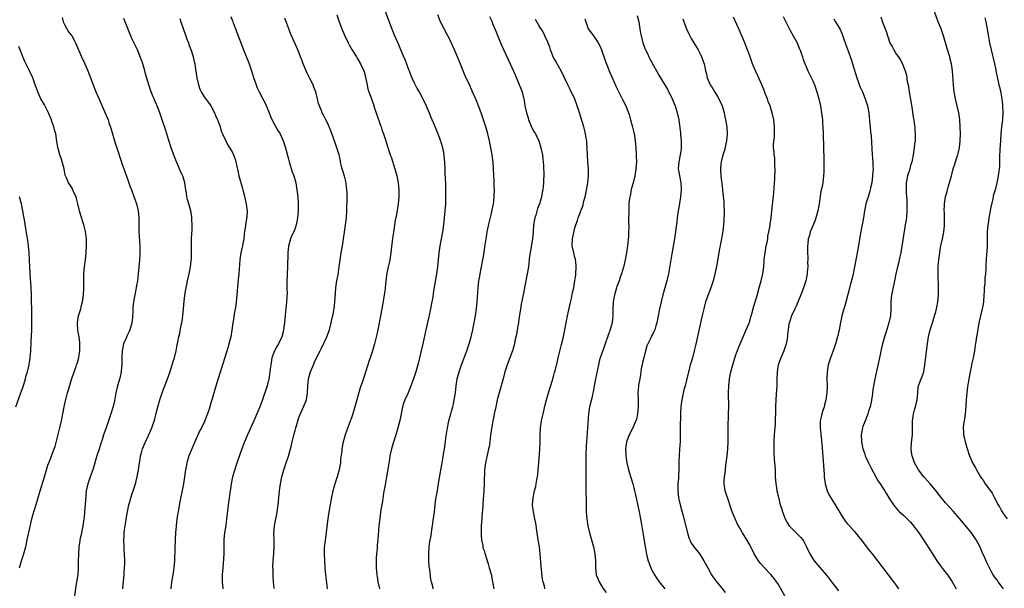
# Model space of a CAD drawing. Units: inches. Extents: x 2625000 to 2628000, y 1464000 to 1467000.
# Drawn here: x 2626990 to 2627272, y 1465377 to 1465540 of the extents above; entities that cross this region are included whole.
import ezdxf

# ---------------------------------------------------------------- set-up
doc = ezdxf.new("R2010")
doc.units = ezdxf.units.IN
doc.header["$MEASUREMENT"] = 0
doc.layers.add('LD26251464_10ft', color=103, linetype='Continuous')

msp = doc.modelspace()

# ---------------------------------------------------------------- linework, layer by layer
at = {"layer": 'LD26251464_10ft'}
for points, elevation in [([(2627080.86, 1465541), (2627081.59, 1465539), (2627082.35, 1465537), (2627083.21, 1465535), (2627084.17, 1465533), (2627084.45, 1465532.45), (2627085.17, 1465531.17), (2627086.51, 1465529), (2627086.69, 1465528.69), (2627087, 1465528.21), (2627087.72, 1465527), (2627088.63, 1465525), (2627088.7, 1465524.7), (2627089, 1465523.66), (2627089.23, 1465522.77), (2627089.54, 1465521), (2627089.81, 1465519.81), (2627090.05, 1465519), (2627090.78, 1465517), (2627091, 1465516.44), (2627091.37, 1465515.37), (2627091.68, 1465514.32), (2627092.11, 1465513), (2627093.38, 1465509.38), (2627093.54, 1465509), (2627093.91, 1465507.91), (2627094.28, 1465507), (2627094.95, 1465505), (2627095.42, 1465503.42), (2627096.19, 1465501), (2627096.4, 1465500.4), (2627097.47, 1465497), (2627098.02, 1465495), (2627098.44, 1465493), (2627098.67, 1465491), (2627098.67, 1465489), (2627098.46, 1465487), (2627097.95, 1465483.95), (2627097.63, 1465482.37), (2627097.07, 1465478.93), (2627096.83, 1465477.17), (2627096.37, 1465473), (2627096.02, 1465471), (2627095.85, 1465470.15), (2627095.57, 1465469), (2627095.23, 1465467.23), (2627094.96, 1465464.96), (2627094.76, 1465463), (2627094.7, 1465462.7), (2627094.45, 1465461), (2627094.32, 1465460.32), (2627093.95, 1465458.05), (2627093.5, 1465455.5), (2627093.02, 1465453), (2627092.6, 1465451), (2627092.31, 1465449.69), (2627091.68, 1465447), (2627091.13, 1465445), (2627090.48, 1465443), (2627090.09, 1465441.91), (2627089.23, 1465439.23), (2627088.61, 1465437.39), (2627088.27, 1465436.27), (2627087.62, 1465434.38), (2627086.61, 1465431), (2627085.46, 1465427), (2627085, 1465425.56), (2627084.85, 1465425.15), (2627083.72, 1465422.28), (2627083.28, 1465421), (2627083, 1465419.95), (2627082.72, 1465419), (2627082.43, 1465417.57), (2627082.35, 1465417), (2627082.29, 1465416.29), (2627082, 1465414), (2627081.91, 1465413), (2627081.57, 1465411), (2627081.01, 1465409), (2627080.34, 1465407), (2627080.03, 1465405.97), (2627079.81, 1465405), (2627079.32, 1465402.68), (2627078.98, 1465401.02), (2627078.59, 1465399), (2627078.3, 1465397), (2627077.99, 1465394.01), (2627077.87, 1465393), (2627077.65, 1465391.65), (2627077.34, 1465389.34), (2627077.31, 1465389), (2627077.25, 1465387), (2627077.35, 1465385), (2627077.5, 1465383), (2627077.7, 1465381), (2627078.06, 1465377.94), (2627078.15, 1465377)], 10710), ([(2627094.56, 1465542.56), (2627096.73, 1465536.73), (2627097.31, 1465535.31), (2627098.53, 1465532.53), (2627100.02, 1465529), (2627100.32, 1465528.32), (2627100.79, 1465527), (2627101, 1465526.46), (2627101.43, 1465525.43), (2627101.56, 1465525), (2627101.99, 1465523.99), (2627102.35, 1465523), (2627103, 1465521.59), (2627103.3, 1465521), (2627103.91, 1465519.91), (2627104.46, 1465519), (2627105.55, 1465517), (2627106.48, 1465515), (2627107.31, 1465513), (2627107.77, 1465511.77), (2627109, 1465508.9), (2627109.79, 1465507), (2627110.55, 1465505), (2627110.67, 1465504.67), (2627111.12, 1465503.12), (2627111.51, 1465501), (2627111.63, 1465499.63), (2627111.67, 1465499), (2627111.75, 1465497), (2627111.83, 1465495.83), (2627111.9, 1465494.1), (2627111.96, 1465493), (2627111.99, 1465490.01), (2627111.95, 1465487.95), (2627111.95, 1465487), (2627111.84, 1465485), (2627111.38, 1465481), (2627111.13, 1465479), (2627110.78, 1465477), (2627110.38, 1465475), (2627110.05, 1465473), (2627109.85, 1465471), (2627109.67, 1465469), (2627109.41, 1465467), (2627108.48, 1465461.52), (2627108.32, 1465460.32), (2627108.09, 1465459), (2627107.72, 1465457), (2627107.25, 1465454.75), (2627106.37, 1465451), (2627105.47, 1465447), (2627105.37, 1465446.63), (2627105.02, 1465445), (2627104.03, 1465441), (2627103.47, 1465439), (2627102.81, 1465437), (2627102.08, 1465435), (2627101.28, 1465433), (2627100.4, 1465431), (2627100.01, 1465429.99), (2627099.71, 1465429), (2627099.3, 1465427), (2627098.94, 1465425.06), (2627098.4, 1465423), (2627098.09, 1465421.91), (2627097.2, 1465419.2), (2627096.64, 1465417.36), (2627096.11, 1465415), (2627095.93, 1465414.07), (2627095.4, 1465410.6), (2627095.12, 1465409), (2627094.7, 1465406.7), (2627094.29, 1465404.29), (2627093.97, 1465402.03), (2627093.78, 1465401), (2627093.53, 1465399.53), (2627093.2, 1465397.2), (2627092.94, 1465395), (2627092.64, 1465391), (2627092.47, 1465389.53), (2627092.4, 1465388.4), (2627092.24, 1465387), (2627092.15, 1465385.85), (2627092.14, 1465385), (2627092.16, 1465383), (2627092.34, 1465381), (2627092.42, 1465380.42), (2627092.68, 1465379), (2627093.13, 1465377)], 10720), ([(2627108.46, 1465377), (2627108.32, 1465377.68), (2627107.94, 1465379), (2627107.75, 1465379.75), (2627107.46, 1465382.54), (2627107.32, 1465383.32), (2627107.21, 1465385), (2627107.18, 1465387), (2627107.33, 1465389), (2627107.53, 1465390.47), (2627107.78, 1465391.78), (2627107.97, 1465393), (2627108.08, 1465393.92), (2627108.26, 1465395), (2627108.47, 1465396.47), (2627108.8, 1465399), (2627109.04, 1465401), (2627109.26, 1465402.74), (2627109.67, 1465405), (2627109.79, 1465405.79), (2627110.02, 1465407), (2627110.21, 1465408.21), (2627111.06, 1465413), (2627111.29, 1465414.71), (2627111.44, 1465415.44), (2627111.66, 1465417), (2627111.96, 1465419), (2627112.09, 1465420.09), (2627112.54, 1465423), (2627112.98, 1465425), (2627113.55, 1465427), (2627113.74, 1465427.74), (2627114.08, 1465429), (2627114.25, 1465429.75), (2627114.49, 1465431), (2627114.81, 1465433), (2627115.05, 1465434.95), (2627115.35, 1465437), (2627115.86, 1465439), (2627116.57, 1465441), (2627117.35, 1465443), (2627118.09, 1465445), (2627118.74, 1465447), (2627119.31, 1465449), (2627119.8, 1465451), (2627120.01, 1465452.01), (2627120.21, 1465453), (2627120.54, 1465455), (2627120.81, 1465457), (2627121.02, 1465459), (2627121.35, 1465463), (2627121.56, 1465465), (2627121.78, 1465466.22), (2627121.9, 1465467), (2627122.7, 1465471), (2627123.04, 1465473), (2627123.27, 1465474.73), (2627123.59, 1465477), (2627123.79, 1465478.21), (2627123.93, 1465479), (2627124.44, 1465481.56), (2627125, 1465483.87), (2627125.33, 1465485.33), (2627125.67, 1465487), (2627125.79, 1465487.79), (2627125.94, 1465489), (2627126.01, 1465491), (2627125.94, 1465491.94), (2627125.92, 1465493), (2627125.86, 1465493.86), (2627125.83, 1465495), (2627125.73, 1465497), (2627125.58, 1465499), (2627125.52, 1465499.52), (2627125.32, 1465501), (2627124.97, 1465503), (2627124.56, 1465505), (2627124.07, 1465507), (2627123.5, 1465509), (2627122.85, 1465511), (2627122.15, 1465513), (2627121.42, 1465515), (2627120.73, 1465516.73), (2627119.73, 1465519), (2627119.52, 1465519.52), (2627118.83, 1465521), (2627117.63, 1465523.63), (2627117.03, 1465525.03), (2627115.87, 1465527.87), (2627115.45, 1465529), (2627114.6, 1465531), (2627114.1, 1465532.1), (2627113, 1465534.34), (2627112.67, 1465535), (2627111.6, 1465537), (2627110.59, 1465539), (2627109.8, 1465541)], 10730), ([(2627271.53, 1465377), (2627271, 1465377.69), (2627270.07, 1465379), (2627269.64, 1465379.64), (2627269, 1465380.42), (2627268.64, 1465381), (2627268.17, 1465381.83), (2627267.55, 1465383), (2627267.4, 1465383.4), (2627267, 1465384.12), (2627266.73, 1465384.73), (2627266.57, 1465385), (2627266.19, 1465385.81), (2627265.5, 1465387.5), (2627264.87, 1465388.87), (2627263.73, 1465391), (2627263, 1465392.16), (2627262.4, 1465393), (2627261, 1465394.71), (2627259, 1465397.06), (2627257.17, 1465399.17), (2627256.23, 1465400.23), (2627255, 1465401.57), (2627253, 1465404.03), (2627252.58, 1465404.58), (2627250.55, 1465407), (2627249.85, 1465407.85), (2627249, 1465408.76), (2627248.8, 1465409), (2627247.26, 1465411), (2627246.13, 1465413), (2627245.43, 1465415), (2627245.38, 1465415.38), (2627245.15, 1465417), (2627245.23, 1465418.77), (2627245.5, 1465421), (2627245.58, 1465423), (2627245.56, 1465423.56), (2627245.55, 1465425), (2627245.75, 1465426.25), (2627245.82, 1465427), (2627246.16, 1465428.16), (2627246.44, 1465429), (2627246.92, 1465431), (2627247.03, 1465433), (2627247.21, 1465434.79), (2627247.27, 1465435), (2627248.04, 1465437), (2627248.34, 1465437.66), (2627248.75, 1465439), (2627249.11, 1465441), (2627249.81, 1465447), (2627250.11, 1465449), (2627250.62, 1465451), (2627251.24, 1465453), (2627251.63, 1465454.37), (2627251.84, 1465455), (2627252.19, 1465456.19), (2627252.39, 1465457), (2627252.49, 1465457.51), (2627252.79, 1465459), (2627252.96, 1465461.04), (2627252.97, 1465463), (2627252.89, 1465467), (2627252.92, 1465469.08), (2627253.06, 1465471), (2627253.32, 1465473), (2627253.58, 1465474.42), (2627253.66, 1465475), (2627254.09, 1465477), (2627254.43, 1465478.43), (2627254.53, 1465479), (2627254.7, 1465480.7), (2627254.71, 1465481), (2627254.67, 1465483), (2627254.66, 1465484.66), (2627254.64, 1465485), (2627254.72, 1465486.72), (2627254.72, 1465487), (2627255.01, 1465489), (2627255.48, 1465490.52), (2627255.57, 1465491), (2627255.74, 1465491.74), (2627256.33, 1465493.67), (2627256.66, 1465495), (2627257.22, 1465497), (2627257.63, 1465498.37), (2627257.85, 1465499), (2627258.26, 1465500.26), (2627258.47, 1465501), (2627258.56, 1465501.44), (2627258.94, 1465503), (2627259.2, 1465505), (2627259.28, 1465507), (2627259.2, 1465509), (2627259.04, 1465511), (2627258.79, 1465513), (2627258.36, 1465515), (2627257.85, 1465517), (2627257.48, 1465519), (2627257.29, 1465521), (2627257.02, 1465525), (2627256.71, 1465527), (2627256.34, 1465528.34), (2627256.18, 1465529), (2627255.45, 1465531.45), (2627255.01, 1465533), (2627254.41, 1465535), (2627253.7, 1465537), (2627252.93, 1465539), (2627251.49, 1465543)], 10830), ([(2627002.31, 1465540.31), (2627002.67, 1465539), (2627003, 1465538.29), (2627003.69, 1465537), (2627004.2, 1465536.2), (2627005.08, 1465535), (2627005.8, 1465533.8), (2627006.21, 1465533), (2627006.99, 1465531), (2627007.87, 1465529), (2627008.87, 1465527), (2627009.74, 1465525), (2627011.22, 1465521), (2627012.02, 1465519), (2627012.92, 1465516.92), (2627014.76, 1465512.76), (2627015.48, 1465511), (2627015.72, 1465510.28), (2627016.4, 1465508.4), (2627017.34, 1465505), (2627017.74, 1465503.74), (2627017.96, 1465503), (2627019.24, 1465499.24), (2627019.46, 1465498.54), (2627020.23, 1465496.23), (2627021.32, 1465493.32), (2627021.46, 1465493), (2627021.84, 1465491.84), (2627022.18, 1465491), (2627022.87, 1465489.13), (2627023.61, 1465487), (2627024.09, 1465485), (2627024.27, 1465483), (2627024.26, 1465480.26), (2627024.28, 1465479), (2627024.57, 1465475), (2627024.58, 1465473), (2627024.57, 1465472.57), (2627024.46, 1465471), (2627024.13, 1465467), (2627024.03, 1465465.97), (2627023.9, 1465465), (2627023.65, 1465463.65), (2627023.55, 1465463), (2627023.1, 1465461), (2627022.75, 1465459), (2627022.58, 1465457.42), (2627022.56, 1465457), (2627022.55, 1465456.55), (2627022.43, 1465454.43), (2627022.29, 1465453), (2627021.75, 1465451), (2627021.52, 1465450.48), (2627020.84, 1465449.16), (2627020.63, 1465448.63), (2627019.93, 1465447), (2627019.49, 1465445), (2627019.42, 1465443.42), (2627019.42, 1465443), (2627019.45, 1465442.55), (2627019.45, 1465441), (2627019.27, 1465439.27), (2627019.25, 1465439), (2627018.81, 1465437.19), (2627018.19, 1465435), (2627017.75, 1465433), (2627017.32, 1465430.68), (2627016.93, 1465429.07), (2627016.3, 1465427), (2627014.9, 1465423), (2627014.22, 1465421), (2627013.9, 1465419.9), (2627013.59, 1465419), (2627013.42, 1465418.58), (2627012.93, 1465416.93), (2627012.31, 1465415), (2627012.01, 1465413.99), (2627011.73, 1465413), (2627011.11, 1465411), (2627010.36, 1465409), (2627009.65, 1465407), (2627009.26, 1465405), (2627008.93, 1465401.07), (2627008.74, 1465399), (2627008.63, 1465397.37), (2627008.58, 1465397), (2627008.29, 1465395), (2627007.84, 1465393), (2627007.43, 1465391), (2627007.39, 1465390.61), (2627007.15, 1465389), (2627007, 1465387), (2627006.95, 1465384.95), (2627006.96, 1465383), (2627006.83, 1465381), (2627006.5, 1465379), (2627006.25, 1465377.75), (2627005.86, 1465375)], 10660), ([(2627019.69, 1465377), (2627019.83, 1465378.17), (2627020.08, 1465381), (2627020.12, 1465381.88), (2627020.21, 1465383), (2627020.26, 1465384.26), (2627020.27, 1465385), (2627020.2, 1465387), (2627020.11, 1465388.11), (2627020.07, 1465389), (2627020.02, 1465391), (2627020.11, 1465392.11), (2627020.13, 1465393), (2627020.17, 1465393.83), (2627020.66, 1465396.66), (2627020.7, 1465397), (2627021, 1465399), (2627021.42, 1465401), (2627021.83, 1465402.17), (2627022.02, 1465403), (2627022.49, 1465404.49), (2627022.69, 1465405), (2627023.26, 1465406.74), (2627023.39, 1465407.39), (2627023.82, 1465409), (2627024.01, 1465409.99), (2627024.18, 1465411), (2627024.33, 1465412.33), (2627024.43, 1465413), (2627024.52, 1465413.48), (2627024.77, 1465415), (2627025, 1465415.8), (2627025.37, 1465417), (2627026.18, 1465419), (2627027, 1465420.82), (2627027.72, 1465422.28), (2627028.02, 1465423), (2627028.77, 1465425.23), (2627029.23, 1465427.23), (2627029.7, 1465429), (2627030.32, 1465431), (2627030.98, 1465433.02), (2627031.51, 1465434.49), (2627032.48, 1465437), (2627033.15, 1465438.85), (2627033.82, 1465441), (2627034.08, 1465441.92), (2627034.48, 1465443), (2627035, 1465445), (2627035.27, 1465446.73), (2627035.34, 1465447), (2627035.44, 1465447.44), (2627035.7, 1465449), (2627035.96, 1465450.04), (2627036.43, 1465452.43), (2627036.57, 1465453), (2627036.63, 1465453.37), (2627036.84, 1465455), (2627037.01, 1465457), (2627037.23, 1465459.23), (2627037.55, 1465461.55), (2627037.79, 1465463), (2627037.98, 1465463.98), (2627038.19, 1465465), (2627038.65, 1465467), (2627039.05, 1465469), (2627039.25, 1465470.75), (2627039.3, 1465471.3), (2627039.33, 1465473), (2627039.31, 1465474.69), (2627039.34, 1465475.34), (2627039.39, 1465477), (2627039.46, 1465478.54), (2627039.53, 1465479.53), (2627039.53, 1465481), (2627039.43, 1465482.57), (2627039.43, 1465483), (2627039.4, 1465483.4), (2627039.15, 1465485), (2627038.61, 1465487), (2627038.22, 1465488.22), (2627038.03, 1465489), (2627037.87, 1465490.13), (2627037.68, 1465491), (2627037.58, 1465491.58), (2627037.41, 1465493), (2627036.82, 1465495), (2627036.24, 1465496.24), (2627035.92, 1465497), (2627035.03, 1465499), (2627034.46, 1465500.46), (2627033.56, 1465503), (2627032.9, 1465505.1), (2627032.01, 1465508.01), (2627030.99, 1465511), (2627030.46, 1465512.46), (2627030.29, 1465513), (2627029.5, 1465515), (2627029.37, 1465515.37), (2627028.78, 1465516.78), (2627028.65, 1465517), (2627028.37, 1465517.63), (2627027.82, 1465519), (2627027.61, 1465519.61), (2627027.1, 1465521), (2627026.21, 1465524.21), (2627026.02, 1465525), (2627025.43, 1465527), (2627025.33, 1465527.32), (2627024.8, 1465528.8), (2627023.86, 1465531), (2627022.3, 1465534.3), (2627022.01, 1465535), (2627021.69, 1465535.69), (2627019.99, 1465539.99)], 10670), ([(2627036.02, 1465540.02), (2627036.33, 1465539), (2627037.52, 1465535.52), (2627037.72, 1465535), (2627038.04, 1465534.04), (2627038.45, 1465533), (2627038.59, 1465532.59), (2627039, 1465531.57), (2627039.14, 1465531.14), (2627039.32, 1465530.68), (2627039.84, 1465529), (2627040.04, 1465528.04), (2627040.28, 1465527), (2627040.5, 1465525.5), (2627040.89, 1465523), (2627041.35, 1465521), (2627041.77, 1465519.77), (2627042.14, 1465519), (2627043, 1465517.61), (2627044.08, 1465516.08), (2627044.86, 1465515), (2627045.95, 1465513), (2627046.24, 1465512.24), (2627046.79, 1465511), (2627046.83, 1465510.83), (2627047.5, 1465509), (2627047.81, 1465507.81), (2627048.23, 1465507), (2627049.13, 1465505), (2627049.77, 1465503.77), (2627051, 1465501.84), (2627051.37, 1465501), (2627051.82, 1465499.82), (2627052.04, 1465499), (2627052.28, 1465497.72), (2627052.56, 1465496.56), (2627052.9, 1465495), (2627053.36, 1465493.36), (2627053.47, 1465493), (2627053.79, 1465491.79), (2627054.06, 1465491), (2627054.43, 1465489.57), (2627055, 1465486.94), (2627055.24, 1465485), (2627055.18, 1465483.18), (2627055.11, 1465482.89), (2627055, 1465482.08), (2627054.82, 1465481.18), (2627054.78, 1465480.78), (2627054.43, 1465478.43), (2627054.3, 1465477), (2627054.1, 1465476.1), (2627053.94, 1465475), (2627053.78, 1465474.22), (2627053.47, 1465473), (2627053.14, 1465471), (2627052.84, 1465467), (2627052.66, 1465465.34), (2627052.32, 1465461), (2627052.01, 1465457.99), (2627051.56, 1465455.56), (2627051.45, 1465454.55), (2627051.2, 1465453), (2627050.9, 1465450.9), (2627050.56, 1465449), (2627050.06, 1465447), (2627049.81, 1465446.19), (2627047.8, 1465439.8), (2627047, 1465437.06), (2627046.04, 1465433.96), (2627045.26, 1465431.26), (2627045, 1465430.41), (2627044.65, 1465429.35), (2627044.35, 1465428.35), (2627043.89, 1465427), (2627043.64, 1465426.36), (2627043.15, 1465425), (2627042.19, 1465423), (2627041.74, 1465422.26), (2627040.26, 1465419), (2627039.91, 1465418.09), (2627039.43, 1465417), (2627039, 1465415.87), (2627038.62, 1465415), (2627038.01, 1465413), (2627037.81, 1465411.81), (2627037.63, 1465411), (2627037.54, 1465410.46), (2627037.34, 1465409), (2627037.04, 1465407), (2627036.58, 1465404.58), (2627036.02, 1465401.98), (2627035.58, 1465399.58), (2627035.49, 1465399), (2627035.44, 1465398.56), (2627035.18, 1465397), (2627034.93, 1465395), (2627034.77, 1465393), (2627034.68, 1465391), (2627034.59, 1465388.59), (2627034.49, 1465385), (2627034.32, 1465383), (2627033.98, 1465381), (2627033.58, 1465379), (2627033.39, 1465377)], 10680), ([(2627050.59, 1465540.59), (2627051, 1465539.48), (2627051.12, 1465539.12), (2627051.27, 1465538.73), (2627051.88, 1465537), (2627053, 1465534.3), (2627054.22, 1465531), (2627055.8, 1465527), (2627056.52, 1465525), (2627057.11, 1465523.11), (2627057.83, 1465521), (2627058.17, 1465520.17), (2627058.69, 1465519), (2627059.71, 1465517), (2627060.18, 1465516.18), (2627061, 1465514.42), (2627061.6, 1465513), (2627061.98, 1465511.98), (2627062.56, 1465510.56), (2627064.01, 1465508.01), (2627064.67, 1465507), (2627065, 1465506.32), (2627065.59, 1465505), (2627066.24, 1465503), (2627067, 1465500.19), (2627067.3, 1465499), (2627068.18, 1465496.18), (2627068.61, 1465495), (2627069.16, 1465493), (2627069.49, 1465491), (2627069.72, 1465489), (2627069.85, 1465487), (2627069.86, 1465485), (2627069.69, 1465483), (2627069.6, 1465482.4), (2627069.32, 1465481), (2627069, 1465480.03), (2627068.59, 1465479), (2627068.06, 1465477.94), (2627067.66, 1465477), (2627067.05, 1465474.95), (2627066.87, 1465473.13), (2627066.88, 1465472.88), (2627066.76, 1465469), (2627066.66, 1465467), (2627066.6, 1465464.6), (2627066.65, 1465463), (2627066.68, 1465461.32), (2627066.62, 1465460.62), (2627066.53, 1465459), (2627066.31, 1465457), (2627066.25, 1465456.25), (2627065.99, 1465454.01), (2627065.91, 1465453), (2627065.67, 1465451), (2627065.54, 1465450.46), (2627065.15, 1465449), (2627064.18, 1465447), (2627063.74, 1465446.26), (2627063.09, 1465445), (2627062.35, 1465443), (2627061.99, 1465441), (2627061.84, 1465439.84), (2627061.77, 1465439), (2627061.51, 1465437.51), (2627061.44, 1465437), (2627060.95, 1465435), (2627060.31, 1465433), (2627059.97, 1465431.97), (2627059.64, 1465431), (2627058.89, 1465429), (2627058.02, 1465427), (2627057.7, 1465426.3), (2627057.16, 1465425), (2627055.36, 1465421), (2627054.48, 1465419), (2627053.7, 1465417), (2627052.53, 1465413.47), (2627051.99, 1465411.99), (2627051.5, 1465410.5), (2627051.09, 1465409), (2627050.7, 1465407), (2627050.45, 1465405.55), (2627050.39, 1465405), (2627050.08, 1465403), (2627049.8, 1465401), (2627049.52, 1465398.48), (2627049.38, 1465397), (2627049.12, 1465395.12), (2627048.79, 1465393), (2627048.63, 1465391), (2627048.61, 1465389.39), (2627048.57, 1465388.57), (2627048.55, 1465387), (2627048.47, 1465385.53), (2627048.28, 1465383), (2627048.16, 1465381), (2627048.15, 1465379), (2627048.29, 1465377)], 10690), ([(2627062.95, 1465377.05), (2627062.82, 1465379), (2627062.74, 1465380.74), (2627062.71, 1465381), (2627062.67, 1465382.67), (2627062.65, 1465383), (2627062.71, 1465385), (2627062.88, 1465387), (2627063, 1465389), (2627062.98, 1465391), (2627062.93, 1465392.93), (2627063.07, 1465395), (2627063.45, 1465397), (2627063.73, 1465398.27), (2627063.87, 1465399), (2627064.16, 1465401), (2627064.53, 1465405), (2627064.81, 1465407), (2627065.21, 1465409), (2627065.76, 1465411), (2627066.43, 1465413), (2627067.11, 1465414.89), (2627067.96, 1465418.04), (2627068.16, 1465419), (2627068.73, 1465421.27), (2627069, 1465422.19), (2627069.21, 1465423), (2627069.32, 1465423.32), (2627070.03, 1465425.97), (2627071, 1465428.15), (2627071.42, 1465429), (2627072.2, 1465431), (2627072.52, 1465433), (2627072.6, 1465435), (2627072.84, 1465437), (2627073, 1465437.64), (2627073.3, 1465438.7), (2627073.4, 1465439), (2627074.2, 1465441), (2627074.47, 1465441.53), (2627075.1, 1465443), (2627076.11, 1465445), (2627076.44, 1465445.56), (2627078.06, 1465449), (2627078.77, 1465451), (2627079.31, 1465453), (2627079.61, 1465454.39), (2627079.77, 1465455), (2627080.14, 1465457), (2627080.23, 1465457.77), (2627080.35, 1465459), (2627080.51, 1465461.49), (2627080.65, 1465463), (2627080.95, 1465465), (2627081.26, 1465466.74), (2627081.59, 1465469), (2627081.85, 1465471), (2627082.16, 1465473), (2627082.51, 1465475), (2627082.81, 1465477), (2627083.07, 1465478.93), (2627083.39, 1465481), (2627083.66, 1465483), (2627083.79, 1465485), (2627083.84, 1465489), (2627083.82, 1465490.18), (2627083.79, 1465491), (2627083.68, 1465491.68), (2627083.54, 1465493), (2627083.06, 1465494.94), (2627082.47, 1465497), (2627082.28, 1465497.72), (2627081.98, 1465499), (2627081.83, 1465499.83), (2627081.55, 1465501), (2627080.95, 1465503), (2627080.46, 1465504.46), (2627079.41, 1465507.41), (2627078.84, 1465508.84), (2627078.21, 1465510.21), (2627077.76, 1465511), (2627077, 1465512.53), (2627076.75, 1465513), (2627076.59, 1465513.41), (2627075.93, 1465515), (2627075.69, 1465515.69), (2627075.4, 1465517), (2627074.89, 1465519), (2627074.34, 1465520.34), (2627074.11, 1465521), (2627073.06, 1465523.06), (2627072.39, 1465524.39), (2627072.12, 1465525), (2627071.32, 1465527), (2627071, 1465527.88), (2627070.56, 1465529), (2627070.09, 1465530.09), (2627069.73, 1465531), (2627069, 1465532.72), (2627067.7, 1465535.7), (2627067.18, 1465537), (2627066.04, 1465540.04)], 10700), ([(2627124.54, 1465540.54), (2627125.19, 1465539.19), (2627125.46, 1465538.54), (2627126.4, 1465536.4), (2627127.76, 1465533), (2627128.13, 1465532.13), (2627131, 1465525.98), (2627131.91, 1465523.91), (2627133, 1465521.31), (2627133.88, 1465519), (2627134.13, 1465518.13), (2627134.51, 1465516.51), (2627134.71, 1465515), (2627135.11, 1465513), (2627135.58, 1465511.58), (2627135.74, 1465511), (2627136.34, 1465509.66), (2627136.71, 1465508.71), (2627137.43, 1465507.43), (2627137.72, 1465507), (2627138.68, 1465505), (2627139.29, 1465503), (2627139.69, 1465501), (2627139.81, 1465499.81), (2627139.92, 1465499), (2627139.98, 1465498.02), (2627140.06, 1465495), (2627140.01, 1465493.99), (2627140.02, 1465493), (2627139.93, 1465491.93), (2627139.8, 1465491), (2627139.66, 1465490.34), (2627139.41, 1465489), (2627138.83, 1465487), (2627138.33, 1465485.67), (2627137.8, 1465483.8), (2627137.54, 1465483), (2627137.45, 1465482.55), (2627137.18, 1465481), (2627137.04, 1465479.04), (2627136.87, 1465477), (2627136.3, 1465473.7), (2627136.17, 1465473), (2627136.01, 1465472.01), (2627135.85, 1465470.15), (2627135.68, 1465469), (2627135.35, 1465467), (2627134.55, 1465463), (2627134.46, 1465462.46), (2627134.17, 1465461), (2627133.67, 1465458.33), (2627133.45, 1465457), (2627133, 1465454.09), (2627132.87, 1465453.13), (2627132.52, 1465451), (2627132.29, 1465449.71), (2627131.86, 1465447.86), (2627131.68, 1465447), (2627131.13, 1465445), (2627130.43, 1465443), (2627129.66, 1465441), (2627129, 1465439), (2627128.58, 1465437.42), (2627127.31, 1465433), (2627126.78, 1465431), (2627126.34, 1465429), (2627125.93, 1465427), (2627125.79, 1465426.21), (2627125.54, 1465425), (2627125.24, 1465423.24), (2627124.9, 1465420.9), (2627124.65, 1465419), (2627124.44, 1465417.56), (2627124.31, 1465417), (2627124.06, 1465416.06), (2627123.72, 1465414.28), (2627123.38, 1465413), (2627123.13, 1465411), (2627123.08, 1465407.08), (2627122.97, 1465404.97), (2627122.68, 1465401.32), (2627122.64, 1465400.64), (2627122.41, 1465397.59), (2627122.35, 1465397), (2627122.21, 1465395), (2627122.19, 1465393), (2627122.2, 1465392.2), (2627122.3, 1465391), (2627122.62, 1465389.38), (2627122.65, 1465389), (2627122.69, 1465388.69), (2627123, 1465387.89), (2627123.2, 1465387.2), (2627123.42, 1465386.58), (2627123.92, 1465385), (2627124.14, 1465384.14), (2627124.49, 1465383), (2627125, 1465381.12), (2627125.43, 1465379), (2627125.79, 1465377)], 10740), ([(2627140.44, 1465377), (2627140.29, 1465377.71), (2627139.93, 1465379), (2627139.76, 1465379.76), (2627139.48, 1465382.52), (2627139.34, 1465383.34), (2627139.04, 1465386.96), (2627138.83, 1465389), (2627138.51, 1465391), (2627138.18, 1465393), (2627137.79, 1465395.79), (2627137.58, 1465397), (2627137.15, 1465399), (2627136.9, 1465400.9), (2627136.89, 1465401), (2627137.03, 1465403), (2627137.48, 1465405), (2627137.78, 1465406.22), (2627137.93, 1465407), (2627138.1, 1465408.1), (2627138.27, 1465409), (2627138.36, 1465409.64), (2627138.5, 1465411), (2627138.67, 1465413), (2627138.94, 1465416.94), (2627139.04, 1465419.04), (2627139.07, 1465421), (2627139.17, 1465423), (2627139.45, 1465425), (2627139.73, 1465426.27), (2627139.88, 1465427), (2627140.46, 1465429.54), (2627140.84, 1465431), (2627141.42, 1465433), (2627142.57, 1465436.57), (2627143, 1465438.07), (2627143.18, 1465438.82), (2627143.33, 1465439.33), (2627143.97, 1465442.03), (2627144.23, 1465443), (2627145.18, 1465446.82), (2627145.69, 1465449), (2627145.91, 1465450.09), (2627146.11, 1465451), (2627146.56, 1465453.44), (2627146.87, 1465455), (2627147.61, 1465458.39), (2627148, 1465460), (2627148.32, 1465461.68), (2627148.64, 1465463), (2627149.02, 1465465), (2627149.25, 1465466.75), (2627149.27, 1465467), (2627149.37, 1465469), (2627149.36, 1465469.36), (2627149.17, 1465471.17), (2627149, 1465471.69), (2627148.65, 1465473), (2627148.22, 1465475), (2627148.32, 1465477), (2627149, 1465480.13), (2627149.28, 1465481), (2627149.76, 1465482.24), (2627149.94, 1465483), (2627150.46, 1465484.46), (2627150.71, 1465485), (2627151.33, 1465486.67), (2627151.48, 1465487.48), (2627151.89, 1465489), (2627152.11, 1465489.89), (2627152.7, 1465493), (2627152.92, 1465495), (2627152.9, 1465497), (2627152.73, 1465499), (2627152.6, 1465501), (2627152.52, 1465503), (2627152.43, 1465504.43), (2627152.37, 1465505), (2627152.22, 1465505.78), (2627152.04, 1465507), (2627151.86, 1465507.86), (2627151.53, 1465509), (2627150.32, 1465513), (2627150.01, 1465513.99), (2627149.67, 1465515), (2627148.95, 1465516.95), (2627147.68, 1465519.68), (2627147, 1465521), (2627146.04, 1465523), (2627145.03, 1465525), (2627143.91, 1465527), (2627143.6, 1465527.6), (2627142.87, 1465528.87), (2627142.06, 1465531), (2627141.79, 1465531.79), (2627141.25, 1465533.25), (2627140.44, 1465535), (2627139.97, 1465535.97), (2627139.3, 1465537), (2627139, 1465537.54), (2627138.12, 1465539), (2627137.74, 1465539.74)], 10750), ([(2627151.85, 1465539.85), (2627152.08, 1465539), (2627152.83, 1465537), (2627153, 1465536.74), (2627153.76, 1465535.76), (2627154.27, 1465535), (2627155, 1465534.05), (2627155.66, 1465533), (2627156.14, 1465532.14), (2627156.59, 1465531), (2627157.72, 1465527.72), (2627158.27, 1465526.27), (2627159, 1465524.59), (2627159.46, 1465523.46), (2627160.22, 1465521.78), (2627160.68, 1465520.68), (2627161, 1465520.06), (2627161.32, 1465519.32), (2627162.05, 1465517.95), (2627162.66, 1465516.66), (2627163.53, 1465515), (2627164.33, 1465513), (2627164.5, 1465512.5), (2627164.92, 1465511), (2627165.35, 1465509.35), (2627165.75, 1465507.75), (2627165.9, 1465507), (2627166.26, 1465505), (2627166.45, 1465503), (2627166.56, 1465501), (2627166.55, 1465500.55), (2627166.6, 1465499), (2627166.46, 1465497), (2627166.1, 1465495), (2627165.61, 1465493), (2627165.12, 1465491.12), (2627164.76, 1465489.24), (2627164.69, 1465489), (2627164.63, 1465488.63), (2627164.46, 1465487), (2627164.38, 1465485.62), (2627164.37, 1465485), (2627164.4, 1465484.4), (2627164.36, 1465483), (2627164.35, 1465481.65), (2627164.38, 1465481), (2627164.38, 1465480.38), (2627164.36, 1465479), (2627164.31, 1465477.69), (2627164.05, 1465475), (2627163.78, 1465473), (2627163.4, 1465471), (2627163, 1465469.33), (2627162.89, 1465468.89), (2627162.34, 1465467), (2627161.97, 1465466.03), (2627161.64, 1465465), (2627161, 1465463.37), (2627160.87, 1465463), (2627160.29, 1465461), (2627159.94, 1465459), (2627159.88, 1465457), (2627159.86, 1465455), (2627159.75, 1465454.25), (2627159.61, 1465453), (2627159.1, 1465451.1), (2627159, 1465450.79), (2627158.52, 1465449.48), (2627157.67, 1465447), (2627156.95, 1465445.05), (2627156.22, 1465443), (2627155.95, 1465442.05), (2627155.7, 1465441), (2627154.85, 1465437), (2627154.5, 1465435), (2627154.29, 1465433.71), (2627154.16, 1465433), (2627153.89, 1465431.89), (2627153.56, 1465430.44), (2627153.19, 1465429), (2627152.89, 1465427), (2627152.61, 1465423), (2627152.29, 1465419), (2627152.23, 1465417.77), (2627152.17, 1465417), (2627152.14, 1465416.14), (2627152.15, 1465412.15), (2627152.08, 1465408.08), (2627152.1, 1465407), (2627152.16, 1465405.84), (2627152.12, 1465404.12), (2627152.18, 1465403), (2627152.21, 1465401), (2627152.24, 1465400.24), (2627152.26, 1465399), (2627152.37, 1465397), (2627152.66, 1465395), (2627153.17, 1465393), (2627153.77, 1465391), (2627154.33, 1465389), (2627154.74, 1465387), (2627154.89, 1465385), (2627154.86, 1465383), (2627155.07, 1465381), (2627155.62, 1465379.62), (2627155.89, 1465379), (2627157, 1465377.19), (2627157.93, 1465375.93)], 10760), ([(2627166.8, 1465540.8), (2627167.23, 1465539), (2627167.58, 1465537), (2627167.77, 1465535.77), (2627167.92, 1465535), (2627168.23, 1465533.77), (2627168.41, 1465533), (2627169, 1465531.39), (2627169.16, 1465531), (2627169.81, 1465529.81), (2627170.17, 1465529), (2627170.47, 1465528.47), (2627171, 1465527.39), (2627171.43, 1465526.57), (2627172.29, 1465525), (2627173, 1465523.79), (2627174.85, 1465520.85), (2627175.57, 1465519.57), (2627176.82, 1465517), (2627177.64, 1465515), (2627177.95, 1465514.05), (2627178.28, 1465513), (2627178.7, 1465511), (2627179.22, 1465507.22), (2627179.24, 1465506.76), (2627179.43, 1465505), (2627179.43, 1465503.43), (2627179.42, 1465503), (2627179.39, 1465502.61), (2627179.14, 1465501), (2627178.7, 1465499), (2627178.55, 1465497), (2627178.62, 1465496.62), (2627178.88, 1465495), (2627179.29, 1465493), (2627179.37, 1465491.37), (2627179.36, 1465491), (2627179.17, 1465489), (2627179, 1465487.77), (2627178.62, 1465485.38), (2627178.54, 1465485), (2627178.25, 1465483), (2627178.11, 1465481.89), (2627177.9, 1465479.9), (2627177.79, 1465479), (2627177.49, 1465477), (2627176.72, 1465472.72), (2627175.74, 1465467), (2627175.29, 1465465), (2627174.15, 1465461), (2627173.65, 1465459), (2627173.2, 1465457), (2627172.42, 1465453), (2627172.15, 1465452.15), (2627171.84, 1465451), (2627171.6, 1465450.4), (2627170.84, 1465449), (2627170.71, 1465448.71), (2627169.85, 1465447), (2627169.59, 1465446.41), (2627169.18, 1465445), (2627168.66, 1465443), (2627168.36, 1465441.64), (2627168.19, 1465441), (2627167.96, 1465439.96), (2627167.84, 1465439), (2627167.79, 1465438.21), (2627167.53, 1465437), (2627167.17, 1465435.17), (2627167.14, 1465434.86), (2627166.98, 1465433), (2627167.04, 1465431.04), (2627167.06, 1465429), (2627166.89, 1465427), (2627166.57, 1465425.43), (2627166.43, 1465425), (2627165.93, 1465423.93), (2627165.57, 1465423), (2627165, 1465421.92), (2627164.71, 1465421.29), (2627164.54, 1465421), (2627163.79, 1465419), (2627163.64, 1465418.36), (2627163.49, 1465417), (2627163.58, 1465415.58), (2627163.56, 1465415), (2627163.64, 1465414.36), (2627163.87, 1465413), (2627164.35, 1465411), (2627165, 1465408.78), (2627165.59, 1465407), (2627165.85, 1465405.85), (2627166.07, 1465405), (2627166.21, 1465404.21), (2627166.47, 1465403), (2627167, 1465400.68), (2627167.36, 1465399), (2627167.96, 1465395.96), (2627168.35, 1465393.65), (2627168.55, 1465392.55), (2627169.1, 1465389), (2627169.43, 1465387), (2627169.56, 1465386.44), (2627169.93, 1465385), (2627170.23, 1465384.23), (2627170.67, 1465383), (2627171, 1465382.33), (2627171.74, 1465381), (2627172.21, 1465380.21), (2627173.05, 1465379), (2627174.67, 1465377)], 10770), ([(2627179.86, 1465539.86), (2627180.15, 1465539), (2627180.95, 1465537), (2627181.61, 1465535.61), (2627182.28, 1465534.28), (2627183, 1465533.02), (2627184.2, 1465531), (2627185, 1465529.48), (2627185.24, 1465529), (2627185.93, 1465527), (2627186.38, 1465525), (2627186.51, 1465524.51), (2627186.85, 1465523), (2627187.72, 1465521), (2627188.22, 1465520.22), (2627189, 1465518.91), (2627189.73, 1465517.73), (2627190.16, 1465517), (2627191.07, 1465515), (2627191.67, 1465513), (2627191.89, 1465511.89), (2627192.1, 1465511), (2627192.42, 1465509), (2627192.54, 1465507), (2627192.35, 1465505), (2627192.15, 1465504.15), (2627191.75, 1465502.25), (2627191.34, 1465501), (2627190.84, 1465499), (2627190.68, 1465497.32), (2627190.63, 1465497), (2627190.63, 1465496.63), (2627190.71, 1465495), (2627191, 1465492.61), (2627191.19, 1465491.19), (2627191.22, 1465490.78), (2627191.56, 1465487.56), (2627191.58, 1465486.42), (2627191.67, 1465485), (2627191.65, 1465483.65), (2627191.61, 1465483), (2627191.55, 1465482.45), (2627191.45, 1465481), (2627191.27, 1465479.27), (2627190.92, 1465477), (2627190.29, 1465473.71), (2627189.56, 1465469.56), (2627189.04, 1465466.96), (2627188.53, 1465465), (2627187.85, 1465463), (2627187.08, 1465461), (2627186.39, 1465459), (2627185.83, 1465457), (2627185.29, 1465454.71), (2627183.73, 1465447.73), (2627183.48, 1465446.52), (2627183.12, 1465445), (2627182.58, 1465443), (2627182.21, 1465441.79), (2627181.99, 1465441), (2627181.64, 1465439.64), (2627181.45, 1465439), (2627180.99, 1465436.99), (2627180.5, 1465435), (2627180.16, 1465433.84), (2627179.55, 1465431), (2627179.5, 1465430.49), (2627179.31, 1465429), (2627179.22, 1465427.22), (2627179.21, 1465426.79), (2627179.1, 1465423.1), (2627179.05, 1465419), (2627178.94, 1465416.94), (2627178.82, 1465415), (2627178.76, 1465413.24), (2627178.76, 1465412.76), (2627178.72, 1465411), (2627178.61, 1465409.39), (2627178.59, 1465408.59), (2627178.43, 1465407), (2627178.39, 1465405.61), (2627178.39, 1465405), (2627178.63, 1465403), (2627179.09, 1465401), (2627179.51, 1465399.51), (2627179.82, 1465398.18), (2627181.15, 1465393), (2627181.57, 1465391.57), (2627181.84, 1465391), (2627182.19, 1465390.19), (2627183, 1465389.01), (2627183.89, 1465387.89), (2627184.64, 1465387), (2627185, 1465386.45), (2627185.9, 1465385), (2627186.29, 1465384.29), (2627186.97, 1465383), (2627188.1, 1465381), (2627188.45, 1465380.45), (2627189.26, 1465379.26), (2627191, 1465377.14), (2627191.92, 1465375.92)], 10780), ([(2627209.07, 1465375), (2627207, 1465378.5), (2627206.68, 1465379), (2627205.97, 1465379.97), (2627205.05, 1465381.05), (2627203, 1465383.18), (2627202.14, 1465384.14), (2627201.48, 1465385), (2627201, 1465385.72), (2627200.27, 1465387), (2627199, 1465389.55), (2627198.48, 1465390.48), (2627198.14, 1465391), (2627197.72, 1465391.72), (2627196.89, 1465393), (2627195.74, 1465395), (2627195.49, 1465395.49), (2627194.79, 1465397), (2627194, 1465399), (2627193.33, 1465401), (2627193, 1465401.92), (2627191.99, 1465405), (2627191.67, 1465407), (2627191.69, 1465407.69), (2627191.78, 1465409), (2627191.95, 1465410.05), (2627192.18, 1465412.18), (2627192.29, 1465413), (2627192.51, 1465415), (2627192.7, 1465417), (2627192.8, 1465419), (2627192.82, 1465420.82), (2627192.81, 1465421.19), (2627192.85, 1465423), (2627192.96, 1465427), (2627192.97, 1465429.03), (2627192.9, 1465432.9), (2627192.92, 1465433.08), (2627192.97, 1465435), (2627193.2, 1465437), (2627193.62, 1465439), (2627194.32, 1465441.68), (2627195, 1465443.86), (2627195.84, 1465446.16), (2627196.26, 1465447), (2627197.16, 1465449), (2627197.7, 1465450.3), (2627198.02, 1465451), (2627198.7, 1465452.7), (2627199, 1465453.52), (2627199.32, 1465454.68), (2627199.61, 1465455.61), (2627200.2, 1465457.8), (2627200.59, 1465459), (2627201, 1465460.39), (2627201.67, 1465463), (2627202.23, 1465465), (2627202.75, 1465467), (2627203.02, 1465469), (2627203.14, 1465470.86), (2627203.14, 1465471.14), (2627203.36, 1465473), (2627203.72, 1465475), (2627203.95, 1465475.95), (2627204.13, 1465477), (2627204.2, 1465477.8), (2627204.5, 1465479), (2627204.79, 1465480.79), (2627204.83, 1465481.17), (2627205.08, 1465483), (2627205.33, 1465485), (2627205.57, 1465487.57), (2627205.85, 1465490.15), (2627206.16, 1465494.16), (2627206.19, 1465495), (2627206.27, 1465496.27), (2627206.26, 1465497), (2627206.2, 1465497.8), (2627206.21, 1465499), (2627206.15, 1465500.15), (2627206, 1465501), (2627205.95, 1465501.95), (2627205.83, 1465503), (2627205.83, 1465503.83), (2627205.92, 1465505), (2627206.07, 1465505.93), (2627206.09, 1465507), (2627206.06, 1465508.06), (2627206.09, 1465509), (2627205.88, 1465511), (2627205.45, 1465513), (2627204.84, 1465515), (2627204.3, 1465516.3), (2627204.06, 1465517), (2627203.45, 1465518.55), (2627203, 1465519.68), (2627202.44, 1465521), (2627201.38, 1465523.38), (2627200.62, 1465525), (2627199.79, 1465527), (2627199.58, 1465527.58), (2627199, 1465529.31), (2627198.39, 1465531), (2627197.98, 1465531.98), (2627197.59, 1465533), (2627196.75, 1465535), (2627196.22, 1465536.22), (2627194.37, 1465540.37)], 10790), ([(2627208.58, 1465540.58), (2627209, 1465539.63), (2627209.3, 1465539), (2627210.56, 1465536.56), (2627211.46, 1465535), (2627212.53, 1465533), (2627213.26, 1465531.26), (2627213.38, 1465531), (2627213.6, 1465530.4), (2627214.04, 1465529), (2627214.26, 1465528.26), (2627214.81, 1465526.81), (2627215, 1465526.41), (2627215.58, 1465525), (2627217, 1465522.17), (2627217.48, 1465521), (2627217.9, 1465519.9), (2627218.2, 1465519), (2627218.76, 1465517), (2627219.19, 1465515), (2627219.52, 1465513), (2627219.76, 1465511), (2627219.84, 1465510.16), (2627219.92, 1465509), (2627220.02, 1465507), (2627220.04, 1465505.96), (2627220.12, 1465504.12), (2627220.13, 1465501.87), (2627220.17, 1465501), (2627220.23, 1465497.77), (2627220.21, 1465497), (2627220.14, 1465496.14), (2627220.12, 1465495), (2627220, 1465494), (2627219.86, 1465493), (2627219.6, 1465491.6), (2627219.37, 1465490.63), (2627218.84, 1465487), (2627218.45, 1465485), (2627217.89, 1465483), (2627217.66, 1465482.34), (2627217, 1465480.7), (2627216.29, 1465479), (2627216.04, 1465477.96), (2627215.74, 1465477), (2627215.59, 1465475.59), (2627215.55, 1465475), (2627215.56, 1465473), (2627215.64, 1465471.64), (2627215.62, 1465471), (2627215.56, 1465470.44), (2627215.6, 1465469), (2627215.46, 1465467.46), (2627215.39, 1465467), (2627215, 1465465), (2627214.39, 1465463), (2627213.65, 1465461), (2627212.26, 1465457.74), (2627211.87, 1465457), (2627210.91, 1465455), (2627210.5, 1465453.5), (2627210.28, 1465453), (2627210.09, 1465452.09), (2627209.96, 1465451), (2627209.83, 1465449.83), (2627209.77, 1465449), (2627209.51, 1465447.51), (2627209.4, 1465447), (2627209.28, 1465446.72), (2627208.71, 1465445), (2627207.85, 1465443), (2627207.14, 1465441), (2627206.81, 1465439), (2627206.78, 1465436.78), (2627206.78, 1465435), (2627206.59, 1465432.59), (2627206.43, 1465431), (2627206.36, 1465429), (2627206.34, 1465427), (2627206.28, 1465425.72), (2627206.24, 1465424.24), (2627206.13, 1465423), (2627206.1, 1465422.1), (2627206, 1465421), (2627205.91, 1465419), (2627205.92, 1465418.08), (2627205.89, 1465417), (2627205.9, 1465415.9), (2627206.01, 1465414.01), (2627206.11, 1465413), (2627206.16, 1465412.16), (2627206.22, 1465411), (2627206.3, 1465409), (2627206.45, 1465407), (2627206.52, 1465406.52), (2627206.79, 1465405), (2627207.19, 1465403.19), (2627207.74, 1465401), (2627208.05, 1465400.05), (2627208.38, 1465399), (2627209.16, 1465397), (2627209.79, 1465395.79), (2627210.3, 1465395), (2627211, 1465394.19), (2627212.64, 1465392.64), (2627213, 1465392.26), (2627213.64, 1465391.64), (2627214.14, 1465391), (2627214.49, 1465390.49), (2627215.25, 1465389), (2627216.17, 1465387), (2627217, 1465385.56), (2627217.4, 1465385), (2627219, 1465383.1), (2627220.9, 1465380.9), (2627221.77, 1465379.77), (2627223, 1465378.12), (2627224.37, 1465376.37)], 10800), ([(2627223, 1465539.92), (2627223.56, 1465539), (2627224.82, 1465536.82), (2627225.47, 1465535.47), (2627225.89, 1465534.11), (2627228.07, 1465528.07), (2627228.43, 1465527), (2627229.66, 1465523), (2627230.04, 1465521.96), (2627230.51, 1465520.51), (2627231.21, 1465519), (2627232.05, 1465517), (2627232.65, 1465515), (2627233.02, 1465513), (2627233.29, 1465510.71), (2627233.44, 1465509), (2627233.55, 1465507.55), (2627233.69, 1465506.31), (2627234.01, 1465501), (2627234.09, 1465500.09), (2627234.16, 1465499), (2627234.2, 1465497.8), (2627234.25, 1465497), (2627234.22, 1465496.22), (2627234.15, 1465495), (2627233.88, 1465493), (2627233.56, 1465491.56), (2627233.46, 1465491), (2627233.38, 1465490.62), (2627233, 1465489.32), (2627232.88, 1465489), (2627232.24, 1465487), (2627232, 1465486), (2627231.84, 1465485), (2627231.67, 1465483.67), (2627231.55, 1465483), (2627231.45, 1465482.55), (2627231.19, 1465481), (2627231, 1465480.17), (2627230.36, 1465477), (2627230.26, 1465476.26), (2627229.9, 1465474.1), (2627229.74, 1465473), (2627229.47, 1465471.47), (2627228.98, 1465469), (2627228.54, 1465467), (2627228.25, 1465465.75), (2627227.74, 1465463.74), (2627227.46, 1465462.54), (2627226.17, 1465457.83), (2627225.9, 1465457), (2627225.36, 1465455), (2627224.94, 1465453.06), (2627224.56, 1465451), (2627224.27, 1465449.73), (2627224.12, 1465449), (2627223.55, 1465447), (2627222.87, 1465445), (2627222.12, 1465443), (2627221.46, 1465441), (2627221.11, 1465439), (2627221.07, 1465437), (2627221.11, 1465435), (2627221.05, 1465433), (2627220.79, 1465431), (2627220.42, 1465429.58), (2627220.28, 1465429), (2627219.93, 1465427.93), (2627219.61, 1465427), (2627219.48, 1465426.52), (2627219.16, 1465425), (2627219.11, 1465423), (2627219.48, 1465419.48), (2627219.56, 1465419), (2627219.62, 1465418.38), (2627220.24, 1465409.76), (2627220.3, 1465409), (2627220.56, 1465407), (2627221.11, 1465405), (2627221.73, 1465403.73), (2627222.14, 1465403), (2627223.42, 1465401), (2627225, 1465398.27), (2627226.31, 1465396.31), (2627227, 1465395.6), (2627227.27, 1465395.27), (2627227.53, 1465395), (2627229, 1465393.34), (2627229.28, 1465393), (2627230, 1465392), (2627230.84, 1465391), (2627233, 1465388.22), (2627234, 1465387), (2627238.55, 1465381), (2627240.1, 1465379), (2627241, 1465377.79), (2627241.57, 1465377)], 10810), ([(2627236.47, 1465540.47), (2627237, 1465538.95), (2627237.76, 1465537), (2627238.08, 1465536.08), (2627238.4, 1465535), (2627238.58, 1465534.58), (2627239, 1465533.25), (2627239.1, 1465533), (2627239.8, 1465531.8), (2627240.22, 1465531), (2627241, 1465529.74), (2627241.52, 1465529), (2627242.11, 1465528.11), (2627242.65, 1465527), (2627243, 1465526.21), (2627243.41, 1465525), (2627243.79, 1465523.79), (2627244.06, 1465521.94), (2627244.27, 1465521), (2627244.39, 1465520.39), (2627244.59, 1465519), (2627245.32, 1465514.68), (2627245.76, 1465511.76), (2627245.9, 1465511), (2627246.02, 1465510.02), (2627246.17, 1465509), (2627246.21, 1465508.21), (2627246.3, 1465507), (2627246.29, 1465505.71), (2627246.26, 1465505), (2627246.15, 1465504.15), (2627246.05, 1465503), (2627245.76, 1465501), (2627245.45, 1465499.45), (2627245.35, 1465499), (2627245.25, 1465498.75), (2627245, 1465497.94), (2627244.64, 1465496.64), (2627244.1, 1465495), (2627243.73, 1465493), (2627243.7, 1465491.7), (2627243.7, 1465491), (2627243.77, 1465490.23), (2627243.88, 1465487.88), (2627243.95, 1465487), (2627243.96, 1465486.04), (2627243.96, 1465485), (2627243.79, 1465483), (2627243.49, 1465481), (2627242.75, 1465476.75), (2627242.29, 1465473.71), (2627242.16, 1465473), (2627241.91, 1465471.91), (2627241.73, 1465471), (2627241.59, 1465470.41), (2627241.21, 1465469), (2627240.74, 1465467), (2627240.36, 1465465), (2627239.79, 1465462.21), (2627239.53, 1465461), (2627239.32, 1465459), (2627239.33, 1465457), (2627239.24, 1465455), (2627238.82, 1465453), (2627237.9, 1465450.1), (2627237.54, 1465449), (2627236.97, 1465447), (2627236.6, 1465445.4), (2627236.49, 1465445), (2627236.35, 1465444.35), (2627235.9, 1465442.1), (2627234.77, 1465437), (2627234.38, 1465435), (2627234.19, 1465433.81), (2627234, 1465432), (2627233.85, 1465431), (2627233.7, 1465430.3), (2627233.45, 1465429), (2627233, 1465427.72), (2627232.77, 1465427), (2627232.3, 1465425.7), (2627231.98, 1465425), (2627231.38, 1465423.38), (2627231.26, 1465423), (2627230.9, 1465421), (2627230.96, 1465419), (2627231.37, 1465417), (2627231.77, 1465415.77), (2627232.05, 1465415), (2627232.97, 1465412.97), (2627233.61, 1465411.61), (2627235.05, 1465409), (2627235.77, 1465407.77), (2627236.33, 1465407), (2627237, 1465405.95), (2627237.35, 1465405.35), (2627237.6, 1465405), (2627238.09, 1465404.09), (2627238.8, 1465403), (2627239, 1465402.66), (2627240.09, 1465401), (2627240.47, 1465400.47), (2627241, 1465399.89), (2627241.4, 1465399.4), (2627241.8, 1465399), (2627243, 1465398), (2627244.03, 1465397), (2627244.53, 1465396.53), (2627245, 1465396.04), (2627245.86, 1465395), (2627247, 1465393.47), (2627247.34, 1465393), (2627248.66, 1465391), (2627251.23, 1465387), (2627252.54, 1465385), (2627253.56, 1465383.56), (2627254.41, 1465382.41), (2627255.51, 1465381), (2627256.92, 1465379), (2627258.03, 1465377)], 10820), ([(2627266.22, 1465540.22), (2627266.5, 1465539), (2627266.9, 1465536.9), (2627267.28, 1465534.72), (2627267.6, 1465533), (2627268.05, 1465531), (2627268.55, 1465529), (2627268.62, 1465528.62), (2627269.01, 1465527), (2627269.33, 1465525.33), (2627269.42, 1465525), (2627269.67, 1465523.67), (2627270.28, 1465521), (2627270.42, 1465520.42), (2627270.78, 1465518.78), (2627271.09, 1465517), (2627271.28, 1465515.28), (2627271.31, 1465515), (2627271.37, 1465513), (2627271.25, 1465511), (2627271.01, 1465509), (2627270.84, 1465507), (2627270.74, 1465505), (2627270.54, 1465502.54), (2627270.41, 1465500.41), (2627270.42, 1465499), (2627270.39, 1465497.61), (2627270.34, 1465497), (2627270.07, 1465495), (2627269.65, 1465493), (2627269.14, 1465491), (2627268.66, 1465489.33), (2627268.58, 1465489), (2627268.49, 1465488.49), (2627267.91, 1465486.09), (2627267.75, 1465485), (2627267.39, 1465483), (2627267.35, 1465482.65), (2627267.07, 1465481), (2627266.92, 1465479), (2627266.89, 1465475), (2627266.79, 1465473.21), (2627266.73, 1465472.73), (2627266.6, 1465471), (2627266.52, 1465469.48), (2627266.5, 1465469), (2627266.51, 1465468.51), (2627266.4, 1465467), (2627266.24, 1465465.76), (2627266.21, 1465464.21), (2627266.08, 1465463), (2627266.02, 1465461.98), (2627265.99, 1465461), (2627265.81, 1465459), (2627265.71, 1465458.29), (2627265.45, 1465457), (2627264.97, 1465455), (2627264.6, 1465453.4), (2627264.5, 1465453), (2627264.01, 1465449.99), (2627263.88, 1465449), (2627263.69, 1465447.69), (2627263.48, 1465446.52), (2627263.25, 1465445), (2627262.89, 1465443), (2627262.54, 1465441.46), (2627262.33, 1465440.33), (2627262.03, 1465439), (2627261.67, 1465437), (2627261.32, 1465434.68), (2627261.09, 1465433), (2627260.9, 1465431), (2627260.83, 1465429.17), (2627260.64, 1465427), (2627260.42, 1465425.58), (2627260.3, 1465425), (2627260.16, 1465424.16), (2627260.03, 1465423), (2627260.11, 1465421.89), (2627260.16, 1465421), (2627260.32, 1465420.32), (2627260.64, 1465419), (2627261, 1465417.7), (2627261.83, 1465415), (2627262.71, 1465413), (2627263.54, 1465411.54), (2627263.81, 1465411), (2627265.02, 1465409), (2627265.83, 1465407.83), (2627266.37, 1465407), (2627267.81, 1465405), (2627268.28, 1465404.28), (2627269, 1465403), (2627270.04, 1465401), (2627270.39, 1465400.39), (2627271, 1465399.24), (2627271.15, 1465399), (2627271.51, 1465398.49), (2627272.62, 1465397)], 10840), ([(2626990.18, 1465383), (2626990.74, 1465385), (2626991.31, 1465386.69), (2626991.92, 1465389), (2626992.38, 1465391), (2626993.21, 1465394.79), (2626993.72, 1465397), (2626994.28, 1465399), (2626994.91, 1465401.09), (2626996.05, 1465405), (2626997.29, 1465409), (2626997.65, 1465410.35), (2626997.85, 1465411), (2626998.29, 1465412.29), (2626998.5, 1465413), (2626999, 1465414.11), (2626999.25, 1465414.75), (2626999.51, 1465415.51), (2627000.08, 1465417), (2627000.31, 1465417.69), (2627001, 1465420.28), (2627001.69, 1465423), (2627002.14, 1465425), (2627002.54, 1465427), (2627002.92, 1465429), (2627003.29, 1465430.71), (2627003.88, 1465433), (2627004.12, 1465433.88), (2627005, 1465436.8), (2627005.75, 1465439), (2627006.22, 1465440.22), (2627006.49, 1465441), (2627006.6, 1465441.4), (2627007, 1465442.62), (2627007.14, 1465443.14), (2627007.43, 1465445), (2627007.42, 1465446.58), (2627007.45, 1465447), (2627007.4, 1465447.4), (2627007.17, 1465449), (2627007, 1465449.87), (2627006.82, 1465451), (2627006.72, 1465452.72), (2627006.73, 1465453), (2627007.03, 1465455), (2627007.66, 1465457), (2627007.93, 1465458.07), (2627008.21, 1465459), (2627008.49, 1465461), (2627008.57, 1465463), (2627008.55, 1465464.55), (2627008.57, 1465465.43), (2627008.57, 1465467), (2627008.71, 1465469), (2627008.99, 1465471), (2627009.25, 1465473), (2627009.34, 1465475), (2627009.27, 1465477), (2627009, 1465479.1), (2627008.66, 1465480.66), (2627008.57, 1465481), (2627007.72, 1465483.72), (2627007.35, 1465485), (2627006.88, 1465487), (2627006.5, 1465488.5), (2627006.34, 1465489), (2627005.72, 1465490.28), (2627005.43, 1465491), (2627005.29, 1465491.29), (2627004.51, 1465492.51), (2627004.14, 1465493), (2627003.6, 1465494.4), (2627003.32, 1465495), (2627003.24, 1465495.24), (2627003, 1465496.37), (2627002.89, 1465497), (2627002.37, 1465499), (2627002.08, 1465500.08), (2627001.7, 1465501), (2627001.21, 1465502.79), (2627001.14, 1465503.14), (2627000.87, 1465504.87), (2627000.51, 1465507), (2627000.16, 1465508.16), (2626999.98, 1465509), (2626999.44, 1465510.56), (2626999.27, 1465511), (2626998.59, 1465512.59), (2626998.43, 1465513), (2626997.28, 1465515.28), (2626996.28, 1465517), (2626995.37, 1465519), (2626995, 1465520.04), (2626994.77, 1465520.77), (2626993.92, 1465523), (2626992.99, 1465524.99), (2626991.65, 1465527.65), (2626991.1, 1465529), (2626990.55, 1465530.55), (2626990.36, 1465531), (2626990, 1465532)], 10650), ([(2626989.12, 1465429), (2626990.58, 1465433), (2626991, 1465434.21), (2626991.37, 1465435.37), (2626991.86, 1465437), (2626992.09, 1465437.91), (2626992.4, 1465439), (2626992.87, 1465441), (2626993, 1465441.77), (2626993.19, 1465443), (2626993.38, 1465445), (2626993.52, 1465447.52), (2626993.68, 1465451), (2626993.72, 1465453), (2626993.72, 1465455), (2626993.6, 1465461), (2626993.52, 1465463), (2626993.21, 1465467.21), (2626993.13, 1465469), (2626993.05, 1465470.95), (2626992.94, 1465473), (2626992.75, 1465475), (2626992.55, 1465476.55), (2626991.99, 1465479.99), (2626991.56, 1465482.44), (2626991.43, 1465483.43), (2626991.15, 1465485), (2626990.73, 1465487), (2626990.35, 1465488.35), (2626990.19, 1465489)], 10640)]:
    msp.add_lwpolyline(points, dxfattribs=dict(at, elevation=elevation))

doc.saveas('drawing.dxf')
